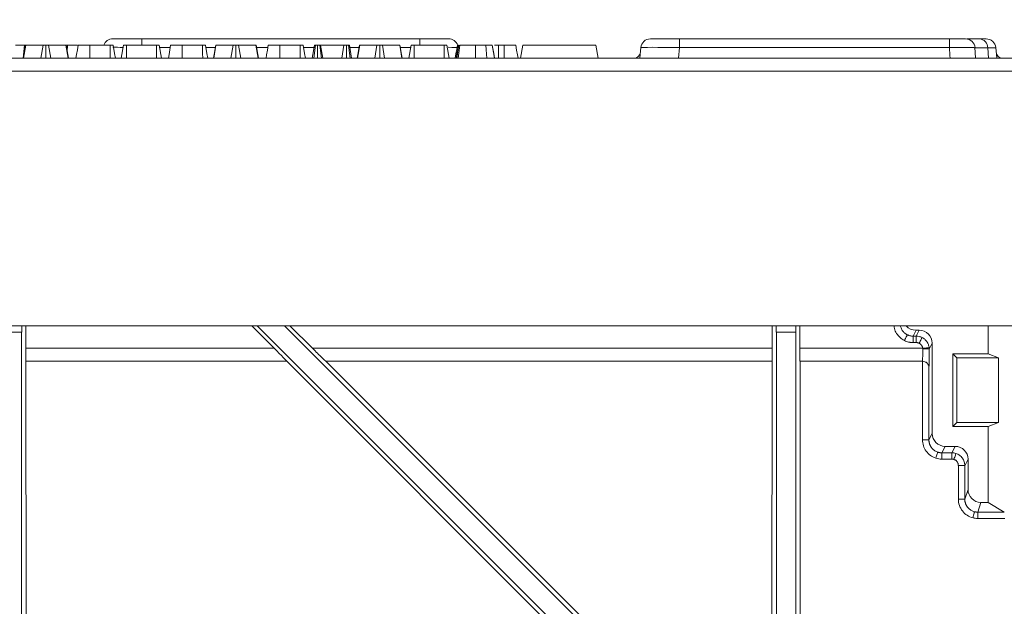
# Model space of a CAD drawing. Units: millimetres. Extents: x -650 to 6636, y -324 to 3696.
# Drawn here: x 1790 to 2095, y 2498 to 2680 of the extents above; entities that cross this region are included whole.
import ezdxf

# ---------------------------------------------------------------- set-up
doc = ezdxf.new("R2010")
doc.units = ezdxf.units.MM
doc.header["$LTSCALE"] = 10
doc.layers.add('FORMAT', color=7, linetype='Continuous')
doc.styles.add('SLDTEXTSTYLE1', font='TXT', dxfattribs={"width": 0.7})
doc.dimstyles.new('SLDDIMSTYLE0', dxfattribs={"dimtxt": 35, "dimasz": 35, "dimexe": 0, "dimexo": 0.0625, "dimgap": 8.75, "dimtad": 2, "dimlfac": 0.5, "dimrnd": 1e-09, "dimzin": 12, "dimdsep": 46, "dimtxsty": 'SLDTEXTSTYLE1', "dimsah": 1, "dimcen": 0.09, "dimadec": 0, "dimazin": 3, "dimtfac": 1, "dimtdec": 3, "dimtofl": 0, "dimtmove": 0, "dimatfit": 3, "dimfxl": 0, "dimfrac": 2, "dimtolj": 1, "dimtzin": 12, "dimarcsym": 0})

# ---------------------------------------------------------------- blocks, each defined once
blk = doc.blocks.new('_D')
at = {"layer": 'FORMAT'}
for p, q in [((287.26, 2599.21), (287.26, 2745.7)), ((2364.26, 2577.21), (2364.26, 2745.7)), ((287.26, 2735.7), (2364.26, 2735.7))]:
    blk.add_line(p, q, dxfattribs=at)
for points in [[(287.26, 2735.7), (322.26, 2730.31), (322.26, 2741.08)], [(2364.26, 2735.7), (2329.26, 2741.08), (2329.26, 2730.31)]]:
    blk.add_solid(points, dxfattribs=at)
at = {"layer": 'FORMAT', "insert": (1301.98, 2780.81, 67.17), "char_height": 35, "attachment_point": 1, "style": 'SLDTEXTSTYLE1'}
blk.add_mtext('1038,50', dxfattribs=at)

msp = doc.modelspace()

# ---------------------------------------------------------------- linework, layer by layer
at = {"color": 7, "linetype": 'Continuous', "lineweight": 15}
for p, q in [((1791.124, 2672.107), (1788.355, 2672.107)), ((1790.714, 2668.107), (1791.124, 2672.107)), ((1790.802, 2668.107), (1791.51, 2672.107)), ((1790.886, 2668.107), (1791.573, 2672.107)), ((1791.51, 2672.107), (1791.124, 2672.107)), ((1791.573, 2672.107), (1791.51, 2672.107)), ((1796.92, 2672.107), (1791.573, 2672.107)), ((1796.249, 2668.107), (1796.92, 2672.107)), ((1797.76, 2668.107), (1797.76, 2672.107)), ((1799.271, 2668.107), (1798.6, 2672.107)), ((1803.972, 2672.107), (1798.6, 2672.107)), ((1804.659, 2668.107), (1803.972, 2672.107)), ((1804.035, 2672.107), (1803.972, 2672.107)), ((1804.743, 2668.107), (1804.035, 2672.107)), ((1804.46, 2672.107), (1804.035, 2672.107)), ((1804.378, 2670.173), (1804.46, 2672.107)), ((1807.559, 2672.107), (1804.46, 2672.107)), ((1817.726, 2672.107), (1811.417, 2672.107)), ((1818.549, 2674.107), (1827.515, 2674.107)), ((1821.162, 2668.107), (1821.869, 2672.107)), ((1822.773, 2668.107), (1822.794, 2672.107)), ((1832.025, 2672.107), (1822.794, 2672.107)), ((1827.515, 2674.107), (1913.669, 2674.107)), ((1832.039, 2668.107), (1832.025, 2672.107)), ((1833.657, 2668.107), (1832.95, 2672.107)), ((1846.375, 2672.107), (1840.066, 2672.107)), ((1849.721, 2668.107), (1850.429, 2672.107)), ((1849.805, 2668.107), (1850.492, 2672.107)), ((1850.492, 2672.107), (1850.429, 2672.107)), ((1855.839, 2672.107), (1850.492, 2672.107)), ((1855.168, 2668.107), (1855.839, 2672.107)), ((1856.679, 2668.107), (1856.679, 2672.107)), ((1858.19, 2668.107), (1857.519, 2672.107)), ((1862.891, 2672.107), (1857.519, 2672.107)), ((1863.578, 2668.107), (1862.891, 2672.107)), ((1862.954, 2672.107), (1862.891, 2672.107)), ((1863.662, 2668.107), (1862.954, 2672.107)), ((1876.645, 2672.107), (1870.336, 2672.107)), ((1880.353, 2668.107), (1881.058, 2672.107)), ((1880.88, 2668.107), (1881.341, 2672.107)), ((1881.991, 2668.107), (1882.004, 2672.107)), ((1883.185, 2668.107), (1882.667, 2672.107)), ((1883.655, 2668.107), (1882.95, 2672.107)), ((1890.184, 2672.107), (1882.95, 2672.107)), ((1889.562, 2668.107), (1890.184, 2672.107)), ((1891.016, 2668.107), (1891.029, 2672.107)), ((1892.162, 2668.107), (1891.616, 2672.107)), ((1892.574, 2668.107), (1891.869, 2672.107)), ((1894.315, 2668.107), (1895.024, 2672.107)), ((1894.4, 2668.107), (1895.087, 2672.107)), ((1895.087, 2672.107), (1895.024, 2672.107)), ((1900.433, 2672.107), (1895.087, 2672.107)), ((1899.763, 2668.107), (1900.433, 2672.107)), ((1901.274, 2668.107), (1901.274, 2672.107)), ((1902.784, 2668.107), (1902.114, 2672.107)), ((1907.486, 2672.107), (1902.114, 2672.107)), ((1908.173, 2668.107), (1907.486, 2672.107)), ((1907.549, 2672.107), (1907.486, 2672.107)), ((1908.257, 2668.107), (1907.549, 2672.107)), ((1910.351, 2668.107), (1911.058, 2672.107)), ((1911.962, 2668.107), (1911.983, 2672.107)), ((1921.214, 2672.107), (1911.983, 2672.107)), ((1913.669, 2674.107), (1922.635, 2674.107)), ((1921.228, 2668.107), (1921.214, 2672.107)), ((1922.847, 2668.107), (1922.139, 2672.107)), ((1925.179, 2668.107), (1925.822, 2672.107)), ((1939.891, 2672.107), (1938.109, 2672.107)), ((1944.899, 2668.107), (1945.604, 2672.107)), ((1945.604, 2672.107), (1968.324, 2672.107)), ((1969.03, 2668.107), (1968.324, 2672.107)), ((1981.942, 2668.107), (1982.227, 2671.369)), ((1985.216, 2674.107), (1994.182, 2674.107)), ((1994.182, 2671.369), (1993.896, 2668.107)), ((1994.182, 2674.107), (2077.923, 2674.107)), ((1994.182, 2674.107), (1994.182, 2671.369)), ((2077.923, 2671.369), (1994.182, 2671.369)), ((2077.923, 2674.107), (2077.923, 2671.369)), ((2082.905, 2674.107), (2082.905, 2674.107)), ((2083.304, 2674.107), (2087.179, 2674.107)), ((2085.787, 2671.302), (2085.764, 2671.335)), ((2086.05, 2668.107), (2085.82, 2671.494)), ((2092.29, 2671.369), (2092.576, 2668.107)), ((288.259, 2668.107), (2286.259, 2668.107)), ((2286.259, 2664.107), (288.259, 2664.107)), ((288.259, 2585.107), (2286.259, 2585.107)), ((1790.259, 2583.107), (1784.259, 2583.107)), ((1790.259, 2583.107), (1790.259, 2319.107)), ((1790.329, 2583.107), (1790.259, 2583.107)), ((1790.329, 2585.107), (1790.329, 2583.107)), ((1791.516, 2578.107), (1791.516, 2585.107)), ((1861.59, 2585.107), (1868.59, 2578.107)), ((2024.189, 2424.187), (1863.269, 2585.107)), ((1871.754, 2585.107), (2024.189, 2432.672)), ((1880.433, 2578.107), (1873.433, 2585.107)), ((2023.002, 2585.107), (2023.002, 2578.107)), ((2024.189, 2583.107), (2024.189, 2585.107)), ((2024.259, 2583.107), (2024.189, 2583.107)), ((2024.259, 2319.107), (2024.259, 2583.107)), ((2030.259, 2583.107), (2024.259, 2583.107)), ((2030.259, 2583.107), (2030.259, 2312.909)), ((2030.329, 2583.107), (2030.259, 2583.107)), ((2030.329, 2585.107), (2030.329, 2583.107)), ((2031.516, 2578.107), (2031.516, 2585.107)), ((2066.645, 2581.882), (2067.554, 2583.701)), ((2068.557, 2583.701), (2067.554, 2583.701)), ((2067.648, 2581.882), (2068.557, 2583.701)), ((2089.897, 2585.107), (2089.897, 2576.399)), ((2066.645, 2581.882), (2067.648, 2581.882)), ((2067.648, 2579.884), (2066.645, 2579.884)), ((2072.556, 2579.701), (2071.647, 2577.883)), ((2072.556, 2551.701), (2072.556, 2579.701)), ((1791.516, 2578.107), (1868.59, 2578.107)), ((2023.002, 2578.107), (1880.433, 2578.107)), ((2069.635, 2578.107), (2031.516, 2578.107)), ((1791.585, 2574.107), (1872.491, 2574.107)), ((1791.673, 2320.521), (1791.596, 2574.107)), ((1872.477, 2574.107), (2022.876, 2423.643)), ((1884.531, 2574.107), (2022.932, 2574.107)), ((2022.88, 2435.833), (1884.546, 2574.107)), ((2022.922, 2574.107), (2022.88, 2435.833)), ((2031.585, 2574.107), (2069.543, 2574.107)), ((2031.677, 2307.607), (2031.596, 2574.107)), ((2069.567, 2574.107), (2069.56, 2549.743)), ((2089.897, 2576.399), (2078.967, 2576.399)), ((2078.967, 2576.399), (2078.967, 2553.815)), ((2078.967, 2576.399), (2080.259, 2575.107)), ((2080.259, 2575.107), (2080.259, 2555.107)), ((2080.259, 2575.107), (2093.134, 2575.107)), ((2093.134, 2575.107), (2089.897, 2576.399)), ((2093.134, 2555.107), (2093.134, 2575.107)), ((2071.567, 2572.267), (2071.56, 2549.708)), ((2080.259, 2555.107), (2078.967, 2553.815)), ((2078.967, 2553.815), (2089.897, 2553.815)), ((2093.134, 2555.107), (2080.259, 2555.107)), ((2089.897, 2553.815), (2093.134, 2555.107)), ((2089.897, 2553.815), (2089.897, 2530.327)), ((2072.556, 2551.701), (2071.56, 2549.708)), ((2075.555, 2545.704), (2076.554, 2547.701)), ((2079.682, 2547.701), (2076.554, 2547.701)), ((2078.684, 2545.704), (2079.682, 2547.701)), ((2075.555, 2545.704), (2078.684, 2545.704)), ((2075.555, 2543.74), (2078.684, 2543.74)), ((2083.681, 2543.701), (2082.682, 2541.704)), ((2083.681, 2534.329), (2083.681, 2543.701)), ((2080.683, 2541.738), (2080.679, 2531.345)), ((2082.682, 2541.704), (2082.679, 2531.31)), ((2083.681, 2534.329), (2082.679, 2531.31)), ((2086.673, 2527.299), (2087.678, 2530.327)), ((2089.897, 2530.327), (2087.678, 2530.327)), ((2094.931, 2527.299), (2089.897, 2530.327)), ((2086.673, 2527.299), (2094.931, 2527.299)), ((2086.673, 2525.337), (2095.097, 2525.337))]:
    msp.add_line(p, q, dxfattribs=at)
at = {"color": 8, "linetype": 'Continuous', "lineweight": 15}
for p, q in [((1827.515, 2672.107), (1827.515, 2674.107)), ((1836.333, 2671.369), (1833.081, 2671.369)), ((1850.298, 2671.369), (1847.405, 2671.369)), ((1866.604, 2671.369), (1863.085, 2671.369)), ((1880.928, 2671.369), (1877.675, 2671.369)), ((1894.893, 2671.369), (1891.999, 2671.369)), ((1910.928, 2671.369), (1907.68, 2671.369)), ((1913.669, 2672.107), (1913.669, 2674.107)), ((2089.802, 2671.264), (2085.622, 2671.264)), ((2090.031, 2668.107), (2089.802, 2671.264))]:
    msp.add_line(p, q, dxfattribs=at)
at = {"color": 7, "linetype": 'Continuous', "lineweight": 15, "flags": 128}
for points in [[(1807.11, 2668.107), (1807.305, 2669.216), (1807.56, 2670.661), (1807.815, 2672.107)], [(1811.41, 2668.107), (1811.412, 2669.216), (1811.415, 2670.661), (1811.417, 2672.107)], [(1817.741, 2668.107), (1817.736, 2669.556), (1817.726, 2672.107)], [(1819.331, 2668.107), (1819.076, 2669.556), (1818.626, 2672.107)], [(1835.754, 2668.107), (1836.086, 2669.981), (1836.464, 2672.107)], [(1835.758, 2668.107), (1835.954, 2669.216), (1836.209, 2670.661), (1836.464, 2672.107)], [(1840.059, 2668.107), (1840.061, 2669.216), (1840.063, 2670.661), (1840.066, 2672.107)], [(1846.39, 2668.107), (1846.385, 2669.556), (1846.375, 2672.107)], [(1847.98, 2668.107), (1847.724, 2669.556), (1847.274, 2672.107)], [(1866.029, 2668.107), (1866.217, 2669.174), (1866.475, 2670.64), (1866.734, 2672.107)], [(1870.328, 2668.107), (1870.33, 2669.174), (1870.333, 2670.64), (1870.336, 2672.107)], [(1876.66, 2668.107), (1876.655, 2669.556), (1876.645, 2672.107)], [(1878.25, 2668.107), (1877.994, 2669.556), (1877.545, 2672.107)], [(1924.677, 2668.107), (1924.912, 2669.441), (1925.147, 2670.774), (1925.383, 2672.107)], [(1925.014, 2668.107), (1925.233, 2669.348), (1925.477, 2670.728), (1925.72, 2672.107)], [(1925.638, 2668.107), (1925.817, 2669.638), (1926.105, 2672.107)], [(1930.938, 2668.107), (1930.937, 2669.677), (1930.936, 2672.107)], [(1934.525, 2668.107), (1934.414, 2669.396), (1934.296, 2670.751), (1934.179, 2672.107)], [(1936.899, 2668.107), (1936.581, 2669.907), (1936.193, 2672.107)], [(1936.9, 2668.107), (1936.637, 2669.594), (1936.193, 2672.107)], [(1938.1, 2668.107), (1938.103, 2669.252), (1938.106, 2670.68), (1938.109, 2672.107)], [(1939.898, 2668.107), (1939.896, 2669.162), (1939.894, 2670.635), (1939.891, 2672.107)], [(1944.165, 2668.107), (1943.979, 2669.162), (1943.719, 2670.635), (1943.459, 2672.107)]]:
    msp.add_lwpolyline(points, dxfattribs=at)
at = {"color": 7, "linetype": 'Continuous', "lineweight": 15}
for centre, radius, start, end in [((1818.549, 2671.107), 3, 90, 160.52878), ((1922.635, 2671.107), 3, 19.80793, 90), ((1985.216, 2671.107), 3, 90, 175), ((2082.905, 2671.107), 3, 4.05838, 90.01039), ((2086.993, 2671.304), 2.809, 359.18787, 86.20566), ((2089.302, 2671.107), 3, 5, 90), ((1980.109, 2670.107), 2, 270, 355), ((2094.408, 2670.107), 2, 185, 270)]:
    msp.add_arc(centre, radius, start, end, dxfattribs=at)
at = {"color": 8, "linetype": 'Continuous', "lineweight": 15}
for centre, major_axis, start_param, end_param in [((1827.584, 2671.107), (12.023, -0.261), 2.0807482, 2.4208168), ((1913.601, 2671.107), (12.023, 0.261), 0.1292979, 0.7353701)]:
    msp.add_ellipse(centre, major_axis=major_axis, ratio=0.0216135, start_param=start_param, end_param=end_param, dxfattribs=at)
at = {"color": 7, "linetype": 'Continuous', "lineweight": 15}
for centre, major_axis, ratio, start_param, end_param in [((1994.25, 2671.107), (12.023, -0.261), 0.0216135, 1.5769737, 3.1401738), ((2120.592, 3246.11), (0, 837.438), 0.0700549, 2.3271996, 2.332568), ((2067.556, 2587.703), (-1.79, -3.581), 0.9992388, 5.8813899, 6.7464066), ((2068.555, 2579.698), (1.79, 3.581), 0.9992388, 5.1762193, 6.7464066), ((1791.585, 2578.107), (0, 4), 0.0174551, 1.5707963, 3.1415927), ((1868.491, 2578.107), (4.001, -4), 0.0123407, 6.2708415, 7.8416378), ((1880.531, 2578.107), (4.001, -4), 0.0123407, 4.7000451, 6.2708415), ((2022.932, 2578.107), (0, 4), 0.0174551, 3.1415927, 4.712389), ((2031.585, 2578.107), (0, 4), 0.0174551, 1.5707963, 3.1415927), ((2069.567, 2572.107), (-1.426, 1.427), 0.9829941, 4.7095002, 5.4890645), ((2076.556, 2551.703), (-1.79, -3.581), 0.9992388, 5.1762193, 6.7464066), ((2079.68, 2543.698), (1.79, 3.581), 0.9992388, 5.1762193, 6.7464066), ((2087.681, 2534.332), (-1.262, -3.802), 0.9984674, 5.0332132, 6.6030926)]:
    msp.add_ellipse(centre, major_axis=major_axis, ratio=ratio, start_param=start_param, end_param=end_param, dxfattribs=at)
for points, knots in [([(1797.76, 2672.107), (1797.659, 2672.107), (1797.477, 2672.107), (1797.235, 2672.107), (1797.048, 2672.107), (1796.965, 2672.107), (1796.92, 2672.107)], [0, 0, 0, 0, 0.2340253, 0.4244875, 0.6822957, 1, 1, 1, 1]), ([(1798.6, 2672.107), (1798.556, 2672.107), (1798.467, 2672.107), (1798.266, 2672.107), (1798.008, 2672.107), (1797.846, 2672.107), (1797.76, 2672.107)], [0, 0, 0, 0, 0.3086078, 0.6218165, 0.8000113, 1, 1, 1, 1]), ([(1811.417, 2672.107), (1811.036, 2672.107), (1810.271, 2672.107), (1809.193, 2672.107), (1808.329, 2672.107), (1807.87, 2672.107), (1807.83, 2672.107), (1807.815, 2672.107)], [0, 0, 0, 0, 0.1889678, 0.3793309, 0.6129151, 0.848645, 1, 1, 1, 1]), ([(1818.626, 2672.107), (1818.618, 2672.107), (1818.606, 2672.107), (1818.465, 2672.107), (1818.309, 2672.107), (1818.078, 2672.107), (1817.876, 2672.107), (1817.745, 2672.107), (1817.726, 2672.107)], [0, 0, 0, 0, 0.3072755, 0.4713399, 0.607806, 0.7440525, 0.9636619, 1, 1, 1, 1]), ([(1822.794, 2672.107), (1822.693, 2672.107), (1822.49, 2672.107), (1822.199, 2672.107), (1821.971, 2672.107), (1821.878, 2672.107), (1821.871, 2672.107), (1821.869, 2672.107)], [0, 0, 0, 0, 0.19219988, 0.38565043, 0.65607755, 0.9166684, 1, 1, 1, 1]), ([(1832.95, 2672.107), (1832.921, 2672.107), (1832.877, 2672.107), (1832.668, 2672.107), (1832.458, 2672.107), (1832.237, 2672.107), (1832.09, 2672.107), (1832.025, 2672.107)], [0, 0, 0, 0, 0.373337, 0.5651945, 0.7214966, 0.8772246, 1, 1, 1, 1]), ([(1840.066, 2672.107), (1839.685, 2672.107), (1838.92, 2672.107), (1837.841, 2672.107), (1836.978, 2672.107), (1836.519, 2672.107), (1836.479, 2672.107), (1836.464, 2672.107)], [0, 0, 0, 0, 0.1889723, 0.3793307, 0.6129176, 0.8486453, 1, 1, 1, 1]), ([(1847.274, 2672.107), (1847.267, 2672.107), (1847.255, 2672.107), (1847.114, 2672.107), (1846.957, 2672.107), (1846.726, 2672.107), (1846.525, 2672.107), (1846.393, 2672.107), (1846.375, 2672.107)], [0, 0, 0, 0, 0.3072704, 0.4713422, 0.6078071, 0.7440352, 0.9636428, 1, 1, 1, 1]), ([(1856.679, 2672.107), (1856.578, 2672.107), (1856.396, 2672.107), (1856.154, 2672.107), (1855.967, 2672.107), (1855.884, 2672.107), (1855.839, 2672.107)], [0, 0, 0, 0, 0.2340071, 0.4244539, 0.6822807, 1, 1, 1, 1]), ([(1857.519, 2672.107), (1857.475, 2672.107), (1857.386, 2672.107), (1857.185, 2672.107), (1856.926, 2672.107), (1856.765, 2672.107), (1856.679, 2672.107)], [0, 0, 0, 0, 0.3085938, 0.6217972, 0.7999689, 1, 1, 1, 1]), ([(1870.336, 2672.107), (1869.952, 2672.107), (1869.18, 2672.107), (1868.086, 2672.107), (1867.206, 2672.107), (1866.78, 2672.107), (1866.746, 2672.107), (1866.734, 2672.107)], [0, 0, 0, 0, 0.1919222, 0.3853651, 0.6278203, 0.8698272, 1, 1, 1, 1]), ([(1877.545, 2672.107), (1877.537, 2672.107), (1877.525, 2672.107), (1877.384, 2672.107), (1877.228, 2672.107), (1876.997, 2672.107), (1876.795, 2672.107), (1876.664, 2672.107), (1876.645, 2672.107)], [0, 0, 0, 0, 0.3072715, 0.4713439, 0.6078093, 0.7440724, 0.9636427, 1, 1, 1, 1]), ([(1881.341, 2672.107), (1881.288, 2672.107), (1881.165, 2672.107), (1881.071, 2672.107), (1881.062, 2672.107), (1881.058, 2672.107)], [0, 0, 0, 0, 0.28358457, 0.65573856, 1, 1, 1, 1]), ([(1882.004, 2672.107), (1881.889, 2672.107), (1881.712, 2672.107), (1881.496, 2672.107), (1881.393, 2672.107), (1881.341, 2672.107)], [0, 0, 0, 0, 0.4773358, 0.7354654, 1, 1, 1, 1]), ([(1882.667, 2672.107), (1882.576, 2672.107), (1882.394, 2672.107), (1882.147, 2672.107), (1882.019, 2672.107), (1882.004, 2672.107)], [0, 0, 0, 0, 0.4678253, 0.9399103, 1, 1, 1, 1]), ([(1882.95, 2672.107), (1882.938, 2672.107), (1882.918, 2672.107), (1882.795, 2672.107), (1882.71, 2672.107), (1882.667, 2672.107)], [0, 0, 0, 0, 0.4711897, 0.7321253, 1, 1, 1, 1]), ([(1891.029, 2672.107), (1890.926, 2672.107), (1890.72, 2672.107), (1890.434, 2672.107), (1890.281, 2672.107), (1890.199, 2672.107), (1890.184, 2672.107)], [0, 0, 0, 0, 0.2733835, 0.5508309, 0.9203195, 1, 1, 1, 1]), ([(1891.616, 2672.107), (1891.558, 2672.107), (1891.443, 2672.107), (1891.228, 2672.107), (1891.086, 2672.107), (1891.029, 2672.107)], [0, 0, 0, 0, 0.37105796, 0.74571651, 1, 1, 1, 1]), ([(1891.869, 2672.107), (1891.862, 2672.107), (1891.851, 2672.107), (1891.754, 2672.107), (1891.663, 2672.107), (1891.616, 2672.107)], [0, 0, 0, 0, 0.47440722, 0.72997378, 1, 1, 1, 1]), ([(1901.274, 2672.107), (1901.173, 2672.107), (1900.99, 2672.107), (1900.748, 2672.107), (1900.561, 2672.107), (1900.479, 2672.107), (1900.433, 2672.107)], [0, 0, 0, 0, 0.2340419, 0.42448, 0.6822951, 1, 1, 1, 1]), ([(1902.114, 2672.107), (1902.07, 2672.107), (1901.981, 2672.107), (1901.78, 2672.107), (1901.521, 2672.107), (1901.359, 2672.107), (1901.274, 2672.107)], [0, 0, 0, 0, 0.3086201, 0.6218323, 0.800009, 1, 1, 1, 1]), ([(1911.983, 2672.107), (1911.882, 2672.107), (1911.679, 2672.107), (1911.389, 2672.107), (1911.16, 2672.107), (1911.068, 2672.107), (1911.06, 2672.107), (1911.058, 2672.107)], [0, 0, 0, 0, 0.1922016, 0.3856378, 0.6560787, 0.9166665, 1, 1, 1, 1]), ([(1922.139, 2672.107), (1922.11, 2672.107), (1922.067, 2672.107), (1921.857, 2672.107), (1921.647, 2672.107), (1921.427, 2672.107), (1921.279, 2672.107), (1921.214, 2672.107)], [0, 0, 0, 0, 0.373337, 0.5651945, 0.7214966, 0.8772246, 1, 1, 1, 1]), ([(1925.822, 2672.107), (1925.792, 2672.107), (1925.746, 2672.107), (1925.725, 2672.107), (1925.722, 2672.107), (1925.72, 2672.107)], [0, 0, 0, 0, 0.4873891, 0.7420937, 1, 1, 1, 1]), ([(1930.936, 2672.107), (1930.488, 2672.107), (1929.238, 2672.107), (1927.548, 2672.107), (1926.508, 2672.107), (1926.105, 2672.107)], [0, 0, 0, 0, 0.254827, 0.7111345, 1, 1, 1, 1]), ([(1934.179, 2672.107), (1933.88, 2672.107), (1933.283, 2672.107), (1932.189, 2672.107), (1931.395, 2672.107), (1930.936, 2672.107)], [0, 0, 0, 0, 0.2961839, 0.5931764, 1, 1, 1, 1]), ([(1936.193, 2672.107), (1936.133, 2672.107), (1936.03, 2672.107), (1935.257, 2672.107), (1934.55, 2672.107), (1934.179, 2672.107)], [0, 0, 0, 0, 0.4066348, 0.6887665, 1, 1, 1, 1]), ([(1938.109, 2672.107), (1937.717, 2672.107), (1937.276, 2672.107), (1936.912, 2672.107), (1936.872, 2672.107)], [0, 0, 0, 0, 0.8881262, 1, 1, 1, 1]), ([(1943.459, 2672.107), (1943.418, 2672.107), (1943.336, 2672.107), (1942.6, 2672.107), (1941.643, 2672.107), (1940.664, 2672.107), (1940.105, 2672.107), (1939.891, 2672.107)], [0, 0, 0, 0, 0.2497393, 0.4847158, 0.719562, 0.8927454, 1, 1, 1, 1]), ([(2077.923, 2674.107), (2078.533, 2674.107), (2079.703, 2674.107), (2081.218, 2674.107), (2082.295, 2674.107), (2082.874, 2674.107), (2082.846, 2674.107), (2082.835, 2674.107)], [0, 0, 0, 0, 0.2334064, 0.447581, 0.6626709, 0.8786769, 1, 1, 1, 1]), ([(2087.179, 2674.107), (2087.605, 2674.107), (2088.884, 2674.107), (2089.135, 2674.107), (2089.302, 2674.107)], [0, 0, 0, 0, 0.3328935, 1, 1, 1, 1]), ([(2092.29, 2671.369), (2092.096, 2671.349), (2091.804, 2671.32), (2090.302, 2671.278), (2089.802, 2671.264)], [0, 0, 0, 0, 0.6671826, 1, 1, 1, 1]), ([(2064.857, 2582.304), (2064.836, 2582.262), (2064.794, 2582.178), (2064.555, 2581.699), (2064.266, 2581.12), (2064.064, 2580.717), (2063.964, 2580.516)], [0, 0, 0, 0, 0.2796347, 0.5592689, 0.7796307, 1, 1, 1, 1]), ([(2066.645, 2579.884), (2066.529, 2579.886), (2066.297, 2579.889), (2065.951, 2579.921), (2065.607, 2579.971), (2065.154, 2580.064), (2064.596, 2580.226), (2064.175, 2580.42), (2063.964, 2580.516)], [0, 0, 0, 0, 0.1253181, 0.2501649, 0.3749597, 0.5001227, 0.7497693, 1, 1, 1, 1]), ([(2064.857, 2582.304), (2064.936, 2582.267), (2065.093, 2582.192), (2065.338, 2582.099), (2065.59, 2582.021), (2065.848, 2581.959), (2066.11, 2581.915), (2066.376, 2581.888), (2066.555, 2581.884), (2066.645, 2581.882)], [0, 0, 0, 0, 0.14061042, 0.28196638, 0.42406993, 0.56692309, 0.71052785, 0.85488618, 1, 1, 1, 1]), ([(2066.645, 2579.884), (2066.645, 2580.396), (2066.645, 2580.905), (2066.645, 2581.641), (2066.645, 2581.865), (2066.645, 2581.882)], [0, 0, 0, 0, 0.5, 0.5, 1, 1, 1, 1]), ([(2067.648, 2581.882), (2067.957, 2581.882), (2068.266, 2581.846), (2068.567, 2581.775), (2068.867, 2581.704), (2069.159, 2581.598), (2069.436, 2581.46)], [0, 0, 0, 0, 0.23161063, 0.23161063, 0.23161063, 0.46322126, 0.46322126, 0.46322126, 0.46322126]), ([(2067.648, 2579.884), (2067.648, 2580.14), (2067.648, 2580.396), (2067.648, 2580.633), (2067.648, 2580.87), (2067.648, 2581.089), (2067.648, 2581.273), (2067.648, 2581.457), (2067.648, 2581.607), (2067.648, 2581.711), (2067.648, 2581.815), (2067.648, 2581.873), (2067.648, 2581.882)], [0, 0, 0, 0, 0.25, 0.25, 0.25, 0.5, 0.5, 0.5, 0.75, 0.75, 0.75, 1, 1, 1, 1]), ([(2068.542, 2579.673), (2068.486, 2579.699), (2068.373, 2579.751), (2068.197, 2579.81), (2068.018, 2579.852), (2067.835, 2579.878), (2067.711, 2579.882), (2067.648, 2579.884)], [0, 0, 0, 0, 0.2016966, 0.400838, 0.5991247, 0.7982787, 1, 1, 1, 1]), ([(2068.542, 2579.673), (2068.656, 2579.901), (2068.77, 2580.129), (2068.876, 2580.341), (2068.982, 2580.553), (2069.08, 2580.748), (2069.162, 2580.913), (2069.244, 2581.077), (2069.311, 2581.211), (2069.358, 2581.305), (2069.405, 2581.398), (2069.431, 2581.451), (2069.436, 2581.46)], [0, 0, 0, 0, 0.25, 0.25, 0.25, 0.5, 0.5, 0.5, 0.75, 0.75, 0.75, 1, 1, 1, 1]), ([(2069.635, 2578.107), (2069.626, 2578.174), (2069.607, 2578.305), (2069.555, 2578.498), (2069.485, 2578.683), (2069.397, 2578.861), (2069.267, 2579.068), (2069.083, 2579.29), (2068.833, 2579.51), (2068.639, 2579.618), (2068.542, 2579.673)], [0, 0, 0, 0, 0.1011456, 0.2007409, 0.2997826, 0.3992844, 0.5002459, 0.6672711, 0.8322903, 1, 1, 1, 1]), ([(2069.436, 2581.46), (2069.732, 2581.312), (2070.011, 2581.127), (2070.262, 2580.91), (2070.513, 2580.693), (2070.737, 2580.445), (2070.926, 2580.173), (2071.116, 2579.901), (2071.272, 2579.605), (2071.389, 2579.295), (2071.507, 2578.985), (2071.585, 2578.66), (2071.622, 2578.33)], [5.28811153, 5.28811153, 5.28811153, 5.28811153, 5.53687997, 5.53687997, 5.53687997, 5.78564842, 5.78564842, 5.78564842, 6.03441686, 6.03441686, 6.03441686, 6.28318531, 6.28318531, 6.28318531, 6.28318531]), ([(2069.543, 2574.107), (2069.545, 2574.109), (2069.55, 2574.113), (2069.557, 2574.143), (2069.564, 2574.188), (2069.57, 2574.248), (2069.576, 2574.32), (2069.582, 2574.402), (2069.587, 2574.493), (2069.592, 2574.59), (2069.597, 2574.692), (2069.601, 2574.798), (2069.605, 2574.905), (2069.609, 2575.012), (2069.612, 2575.119), (2069.618, 2575.312), (2069.625, 2575.613), (2069.633, 2576.047), (2069.639, 2576.507), (2069.644, 2576.984), (2069.647, 2577.469), (2069.647, 2577.796), (2069.647, 2577.958)], [0, 0, 0, 0, 0.0463417, 0.0910507, 0.134127, 0.1755705, 0.2153811, 0.2535589, 0.2901036, 0.3250153, 0.358294, 0.3899396, 0.419952, 0.4483312, 0.4750773, 0.5001901, 0.5874979, 0.6732025, 0.7573044, 0.8398042, 0.9207025, 1, 1, 1, 1]), ([(2069.635, 2578.107), (2069.923, 2578.139), (2070.498, 2578.204), (2071.147, 2578.277), (2071.54, 2578.321), (2071.595, 2578.327), (2071.622, 2578.33)], [0, 0, 0, 0, 0.2796371, 0.5592544, 0.7796272, 1, 1, 1, 1]), ([(2069.647, 2577.958), (2069.647, 2577.983), (2069.646, 2578.033), (2069.639, 2578.082), (2069.635, 2578.107)], [0, 0, 0, 0, 0.499279, 1, 1, 1, 1]), ([(2071.647, 2577.883), (2071.643, 2577.893), (2071.587, 2577.903), (2071.485, 2577.912), (2071.383, 2577.921), (2071.234, 2577.929), (2071.049, 2577.936), (2070.865, 2577.943), (2070.644, 2577.948), (2070.405, 2577.952), (2070.165, 2577.956), (2069.906, 2577.958), (2069.647, 2577.958)], [0, 0, 0, 0, 0.25, 0.25, 0.25, 0.5, 0.5, 0.5, 0.75, 0.75, 0.75, 1, 1, 1, 1]), ([(2071.567, 2572.267), (2071.568, 2572.293), (2071.572, 2572.345), (2071.577, 2572.442), (2071.582, 2572.554), (2071.587, 2572.682), (2071.592, 2572.825), (2071.601, 2573.097), (2071.612, 2573.556), (2071.624, 2574.278), (2071.634, 2575.105), (2071.64, 2575.906), (2071.644, 2576.629), (2071.646, 2577.251), (2071.647, 2577.672), (2071.647, 2577.883)], [0, 0, 0, 0, 0.0407687, 0.081303, 0.1217158, 0.1621209, 0.202632, 0.2433622, 0.3716464, 0.5000624, 0.6283402, 0.7567502, 0.837897, 0.9186763, 1, 1, 1, 1]), ([(2069.543, 2574.107), (2069.808, 2574.107), (2070.074, 2574.053), (2070.564, 2573.847), (2070.788, 2573.695), (2070.973, 2573.505)], [0, 0, 0, 0, 0.5, 0.5, 1, 1, 1, 1]), ([(2070.973, 2573.505), (2071.01, 2573.466), (2071.09, 2573.382), (2071.202, 2573.241), (2071.314, 2573.077), (2071.432, 2572.859), (2071.518, 2572.626), (2071.559, 2572.417), (2071.565, 2572.307), (2071.567, 2572.267)], [0, 0, 0, 0, 0.0994085, 0.2157843, 0.3491615, 0.4995616, 0.7365155, 0.9033516, 1, 1, 1, 1]), ([(2071.56, 2549.708), (2071.551, 2549.717), (2071.331, 2549.726), (2070.592, 2549.739), (2070.078, 2549.743), (2069.56, 2549.743)], [0, 0, 0, 0, 0.5, 0.5, 1, 1, 1, 1]), ([(2073.661, 2544.047), (2073.068, 2544.244), (2072.507, 2544.535), (2072.004, 2544.905), (2071.501, 2545.275), (2071.056, 2545.725), (2070.691, 2546.232), (2070.326, 2546.739), (2070.041, 2547.303), (2069.85, 2547.898), (2069.658, 2548.493), (2069.56, 2549.118), (2069.56, 2549.743)], [0, 0, 0, 0, 0.3122272, 0.3122272, 0.3122272, 0.6244544, 0.6244544, 0.6244544, 0.9366815, 0.9366815, 0.9366815, 1.2489087, 1.2489087, 1.2489087, 1.2489087]), ([(2071.56, 2549.708), (2071.562, 2549.614), (2071.565, 2549.428), (2071.595, 2549.155), (2071.64, 2548.89), (2071.702, 2548.637), (2071.777, 2548.394), (2071.865, 2548.164), (2071.964, 2547.945), (2072.072, 2547.74), (2072.188, 2547.547), (2072.367, 2547.283), (2072.629, 2546.963), (2072.998, 2546.615), (2073.403, 2546.321), (2073.834, 2546.079), (2074.14, 2545.965), (2074.292, 2545.908)], [0, 0, 0, 0, 0.0565159, 0.1115955, 0.1652391, 0.217447, 0.2682195, 0.3175571, 0.3654601, 0.411929, 0.4569643, 0.5005666, 0.6032032, 0.7044557, 0.8043331, 0.9028447, 1, 1, 1, 1]), ([(2073.661, 2544.047), (2073.741, 2544.287), (2073.82, 2544.525), (2073.895, 2544.746), (2073.969, 2544.967), (2074.037, 2545.17), (2074.095, 2545.341), (2074.153, 2545.512), (2074.201, 2545.651), (2074.234, 2545.748), (2074.268, 2545.845), (2074.288, 2545.899), (2074.292, 2545.908)], [0.00000712, 0.00000712, 0.00000712, 0.00000712, 0.25, 0.25, 0.25, 0.5, 0.5, 0.5, 0.75, 0.75, 0.75, 1, 1, 1, 1]), ([(2074.292, 2545.908), (2074.373, 2545.883), (2074.536, 2545.832), (2074.786, 2545.775), (2075.04, 2545.734), (2075.297, 2545.708), (2075.469, 2545.705), (2075.555, 2545.704)], [0, 0, 0, 0, 0.1985958, 0.3978883, 0.5978828, 0.7985849, 1, 1, 1, 1]), ([(2075.555, 2545.704), (2075.555, 2545.695), (2075.555, 2545.637), (2075.555, 2545.535), (2075.555, 2545.433), (2075.555, 2545.287), (2075.555, 2545.107), (2075.555, 2544.926), (2075.555, 2544.712), (2075.555, 2544.478), (2075.555, 2544.245), (2075.555, 2543.993), (2075.555, 2543.74)], [0, 0, 0, 0, 0.25, 0.25, 0.25, 0.5, 0.5, 0.5, 0.75, 0.75, 0.75, 1, 1, 1, 1]), ([(2078.684, 2543.74), (2078.684, 2543.993), (2078.684, 2544.245), (2078.684, 2544.478), (2078.684, 2544.712), (2078.684, 2544.926), (2078.684, 2545.107), (2078.684, 2545.287), (2078.684, 2545.433), (2078.684, 2545.535), (2078.684, 2545.586), (2078.684, 2545.626), (2078.684, 2545.654), (2078.684, 2545.683), (2078.684, 2545.699), (2078.684, 2545.704)], [0, 0, 0, 0, 0.25, 0.25, 0.25, 0.5, 0.5, 0.5, 0.75, 0.75, 0.75, 0.875, 0.875, 0.875, 1, 1, 1, 1]), ([(2078.684, 2543.74), (2078.738, 2543.738), (2078.845, 2543.736), (2079.004, 2543.716), (2079.162, 2543.684), (2079.264, 2543.653), (2079.316, 2543.637)], [0, 0, 0, 0, 0.2508119, 0.5000191, 0.7492167, 1, 1, 1, 1]), ([(2079.947, 2545.498), (2079.945, 2545.494), (2079.939, 2545.478), (2079.929, 2545.451), (2079.92, 2545.424), (2079.906, 2545.387), (2079.89, 2545.338), (2079.856, 2545.241), (2079.808, 2545.103), (2079.75, 2544.932), (2079.692, 2544.761), (2079.624, 2544.557), (2079.55, 2544.336), (2079.475, 2544.115), (2079.396, 2543.877), (2079.316, 2543.637)], [0, 0, 0, 0, 0.125, 0.125, 0.125, 0.25, 0.25, 0.25, 0.5, 0.5, 0.5, 0.75, 0.75, 0.75, 1, 1, 1, 1]), ([(2079.316, 2543.637), (2079.379, 2543.614), (2079.507, 2543.567), (2079.687, 2543.473), (2079.89, 2543.342), (2080.105, 2543.159), (2080.312, 2542.914), (2080.479, 2542.639), (2080.596, 2542.346), (2080.669, 2542.044), (2080.678, 2541.84), (2080.683, 2541.738)], [0, 0, 0, 0, 0.0814752, 0.1624394, 0.2437308, 0.3715732, 0.499864, 0.6277607, 0.7561123, 0.8777277, 1, 1, 1, 1]), ([(2079.947, 2545.498), (2080.342, 2545.367), (2080.716, 2545.173), (2081.052, 2544.926), (2081.387, 2544.68), (2081.684, 2544.38), (2081.927, 2544.043), (2082.171, 2543.705), (2082.361, 2543.329), (2082.489, 2542.933), (2082.617, 2542.536), (2082.682, 2542.12), (2082.682, 2541.704)], [0, 0, 0, 0, 0.3122272, 0.3122272, 0.3122272, 0.6244544, 0.6244544, 0.6244544, 0.9366815, 0.9366815, 0.9366815, 1.2489087, 1.2489087, 1.2489087, 1.2489087]), ([(2080.683, 2541.738), (2081.2, 2541.738), (2081.715, 2541.734), (2082.454, 2541.722), (2082.673, 2541.713), (2082.682, 2541.704)], [0, 0, 0, 0, 0.5, 0.5, 1, 1, 1, 1]), ([(2082.679, 2531.31), (2082.67, 2531.319), (2082.451, 2531.328), (2081.712, 2531.341), (2081.197, 2531.345), (2080.679, 2531.345)], [0, 0, 0, 0, 0.5, 0.5, 1, 1, 1, 1]), ([(2085.226, 2525.515), (2084.582, 2525.675), (2083.966, 2525.943), (2083.41, 2526.305), (2082.854, 2526.666), (2082.358, 2527.121), (2081.95, 2527.644), (2081.542, 2528.168), (2081.221, 2528.76), (2081.006, 2529.388), (2080.79, 2530.016), (2080.679, 2530.681), (2080.679, 2531.345)], [0, 0, 0, 0, 0.3315727, 0.3315727, 0.3315727, 0.6631455, 0.6631455, 0.6631455, 0.9947182, 0.9947182, 0.9947182, 1.3262909, 1.3262909, 1.3262909, 1.3262909]), ([(2082.679, 2531.31), (2082.681, 2531.217), (2082.684, 2531.033), (2082.713, 2530.762), (2082.758, 2530.501), (2082.817, 2530.251), (2082.89, 2530.012), (2082.975, 2529.786), (2083.07, 2529.571), (2083.174, 2529.37), (2083.284, 2529.181), (2083.401, 2529.004), (2083.591, 2528.746), (2083.879, 2528.424), (2084.29, 2528.074), (2084.738, 2527.788), (2085.211, 2527.561), (2085.543, 2527.465), (2085.708, 2527.418)], [0, 0, 0, 0, 0.0527055, 0.1039769, 0.1538147, 0.2022192, 0.2491908, 0.2947299, 0.338837, 0.3815125, 0.4227572, 0.4625716, 0.5009566, 0.6039245, 0.7052957, 0.8050867, 0.9033154, 1, 1, 1, 1]), ([(2085.226, 2525.515), (2085.294, 2525.786), (2085.429, 2526.328), (2085.584, 2526.94), (2085.681, 2527.321), (2085.699, 2527.385), (2085.708, 2527.418)], [0, 0, 0, 0, 0.27965361, 0.55930578, 0.77965021, 1, 1, 1, 1]), ([(2085.708, 2527.418), (2085.787, 2527.399), (2085.945, 2527.363), (2086.186, 2527.327), (2086.429, 2527.304), (2086.592, 2527.301), (2086.673, 2527.299)], [0, 0, 0, 0, 0.2490502, 0.4987265, 0.7490396, 1, 1, 1, 1]), ([(2086.673, 2527.299), (2086.673, 2527.286), (2086.673, 2527.226), (2086.673, 2527.122), (2086.673, 2527.018), (2086.673, 2526.871), (2086.673, 2526.691), (2086.673, 2526.511), (2086.673, 2526.299), (2086.673, 2526.067), (2086.673, 2525.836), (2086.673, 2525.587), (2086.673, 2525.337)], [0, 0, 0, 0, 0.25, 0.25, 0.25, 0.5, 0.5, 0.5, 0.75, 0.75, 0.75, 1, 1, 1, 1])]:
    msp.add_open_spline(points, degree=3, knots=knots, dxfattribs=at)
at = {"color": 8, "linetype": 'Continuous', "lineweight": 15}
for points, knots in [([(2085.764, 2671.335), (2085.764, 2671.34), (2085.765, 2671.375), (2084.889, 2671.414), (2083.197, 2671.44), (2080.766, 2671.428), (2078.898, 2671.389), (2077.923, 2671.369)], [0, 0, 0, 0, 0.0417567, 0.2771956, 0.5118355, 0.7455135, 1, 1, 1, 1]), ([(2063.964, 2580.516), (2063.496, 2580.797), (2062.543, 2581.37), (2061.492, 2582.693), (2060.861, 2583.985), (2060.78, 2584.827), (2060.754, 2585.107)], [0, 0, 0, 0, 0.2779974, 0.567026, 0.8560993, 1, 1, 1, 1]), ([(2062.765, 2585.107), (2062.781, 2584.969), (2062.84, 2584.454), (2063.274, 2583.666), (2063.966, 2582.833), (2064.566, 2582.477), (2064.857, 2582.304)], [0, 0, 0, 0, 0.1142955, 0.4272122, 0.7224419, 1, 1, 1, 1])]:
    msp.add_open_spline(points, degree=3, knots=knots, dxfattribs=at)
at = {"color": 7, "linetype": 'Continuous', "lineweight": 15}
for points in [[(2071.622, 2578.33), (2071.639, 2578.182), (2071.647, 2578.033), (2071.647, 2577.883)], [(2075.555, 2543.74), (2074.913, 2543.74), (2074.27, 2543.844), (2073.661, 2544.047)], [(2078.684, 2545.704), (2079.113, 2545.703), (2079.541, 2545.634), (2079.947, 2545.498)], [(2086.673, 2525.337), (2086.186, 2525.337), (2085.699, 2525.397), (2085.226, 2525.515)]]:
    msp.add_open_spline(points, degree=3, dxfattribs=at)

# ---------------------------------------------------------------- dimensions: what is measured, and where the dimension line sits
at = {"layer": 'FORMAT'}
dim = msp.add_linear_dim(base=(2364.259, 2735.695), p1=(287.259, 2599.107), p2=(2364.259, 2577.107), dimstyle='SLDDIMSTYLE0', dxfattribs=at)
dim.commit()
dim.dimension.update_dxf_attribs({"geometry": '_D', "text_midpoint": (1379.127, 2735.695), "dimtype": 160})

doc.saveas('drawing.dxf')
